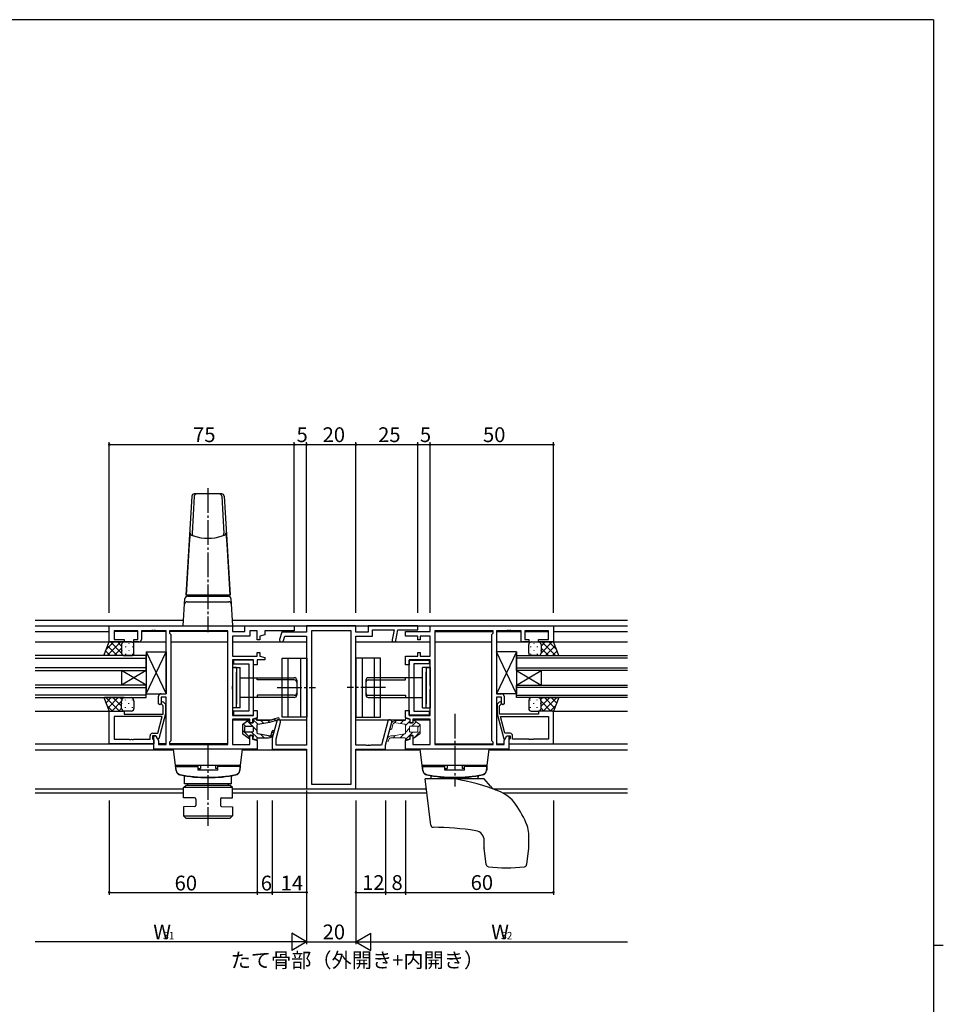
# Model space of a CAD drawing. Extents: x 0 to 1133, y 0 to 806.
# Drawn here: x 734 to 1108, y 403 to 802 of the extents above; entities that cross this region are included whole.
import ezdxf

# ---------------------------------------------------------------- set-up
doc = ezdxf.new("R2010")
doc.units = 0
doc.linetypes.add('YCENTER_1', pattern=[13, 10, -1, 1, -1])
for name, color, linetype in [('USER1', 3, 'CONTINUOUS'), ('YKK_11', 7, 'CONTINUOUS'), ('YKK_12', 2, 'CONTINUOUS'), ('YKK_13', 4, 'CONTINUOUS'), ('YKK_D', 6, 'CONTINUOUS'), ('YKK_ZWAK', 7, 'CONTINUOUS')]:
    doc.layers.add(name, color=color, linetype=linetype)
doc.styles.get("Standard").update_dxf_attribs({"font": 'ROMANS.SHX', "bigfont": 'EXTFONT.SHX'})

# ---------------------------------------------------------------- blocks, each defined once
blk = doc.blocks.new('A201')
at = {"layer": 'YKK_ZWAK', "color": 254, "linetype": 'Continuous'}
for p, q in [((571, 410), (21, 410)), ((571, 410), (571, 35)), ((571, 222.5), (573, 222.5))]:
    blk.add_line(p, q, dxfattribs=at)

msp = doc.modelspace()

# ---------------------------------------------------------------- linework, layer by layer
at = {"layer": 'YKK_11', "color": 0, "linetype": 'ByBlock', "lineweight": -2}
for p, q in [((769.93, 556.33), (819.93, 556.33)), ((769.93, 549.83), (769.93, 556.33)), ((819.93, 556.33), (819.93, 554.13)), ((824.93, 554.13), (824.93, 556.33)), ((824.93, 556.33), (844.93, 556.33)), ((844.93, 556.33), (844.93, 554.4)), ((869.93, 556.33), (849.93, 556.33)), ((849.93, 556.33), (849.93, 553.83)), ((869.93, 553.83), (869.93, 556.33)), ((894.93, 556.33), (874.93, 556.33)), ((874.93, 556.33), (874.93, 553.83)), ((876.56, 552.2), (876.56, 554.7)), ((876.56, 554.7), (885.4, 554.7)), ((885.4, 554.7), (884.59, 550.73)), ((886.05, 550.43), (886.93, 554.7)), ((886.93, 554.7), (894.93, 554.7)), ((894.93, 554.7), (894.93, 556.33)), ((899.93, 556.33), (949.93, 556.33)), ((899.93, 554.13), (899.93, 556.33)), ((949.93, 556.33), (949.93, 549.83)), ((781.43, 554.4), (771.93, 554.4)), ((771.93, 554.4), (771.93, 550.83)), ((771.93, 550.83), (775.93, 550.83)), ((775.93, 550.83), (775.93, 549.83)), ((779.93, 549.83), (779.93, 550.83)), ((779.93, 550.83), (781.43, 550.83)), ((781.43, 550.83), (781.43, 554.4)), ((783.63, 554.4), (782.93, 554.4)), ((782.93, 554.4), (782.93, 550.83)), ((786.98, 554.4), (783.63, 554.4)), ((787.16, 554.52), (786.98, 554.4)), ((787.71, 554.52), (787.16, 554.52)), ((787.89, 554.4), (787.71, 554.52)), ((787.98, 554.4), (787.89, 554.4)), ((788.16, 554.52), (787.98, 554.4)), ((788.71, 554.52), (788.16, 554.52)), ((788.89, 554.4), (788.71, 554.52)), ((791.93, 554.4), (788.89, 554.4)), ((792.93, 554.4), (791.93, 554.4)), ((792.93, 528.83), (792.93, 554.4)), ((794.86, 554.4), (794.36, 554.4)), ((794.36, 554.4), (794.36, 553.4)), ((794.36, 553.4), (794.86, 552.9)), ((818, 554.4), (794.86, 554.4)), ((794.86, 552.9), (794.86, 509.76)), ((818, 508.26), (818, 554.4)), ((818, 508.26), (818, 554.4)), ((819.93, 554.13), (824.93, 554.13)), ((826.88, 552.2), (819.93, 552.2)), ((819.93, 552.2), (819.93, 544.08)), ((829.93, 554.4), (826.88, 554.4)), ((826.88, 554.4), (826.88, 552.2)), ((829.93, 550.68), (829.93, 554.4)), ((830.93, 550.68), (829.93, 550.68)), ((832.93, 552.71), (830.93, 552.18)), ((830.93, 552.18), (830.93, 550.68)), ((844.93, 554.4), (832.93, 554.4)), ((832.93, 554.4), (832.93, 552.71)), ((839.93, 553.83), (838.97, 550.9)), ((849.93, 553.83), (839.93, 553.83)), ((840.52, 550.39), (841.11, 552.2)), ((841.11, 552.2), (849.93, 552.2)), ((849.93, 552.2), (849.93, 507.96)), ((868, 554.4), (851.86, 554.4)), ((851.86, 554.4), (851.86, 492.26)), ((868, 492.26), (868, 554.4)), ((868, 492.26), (868, 554.4)), ((874.93, 553.83), (869.93, 553.83)), ((869.93, 507.96), (869.93, 552.2)), ((869.93, 552.2), (876.56, 552.2)), ((889.93, 552.18), (889.93, 554.13)), ((889.93, 554.13), (899.93, 554.13)), ((894.93, 552.18), (889.93, 552.18)), ((894.93, 550.68), (894.93, 552.18)), ((895.93, 550.68), (894.93, 550.68)), ((899.93, 552.18), (895.93, 552.18)), ((895.93, 552.18), (895.93, 550.68)), ((899.93, 544.08), (899.93, 552.18)), ((901.86, 554.4), (901.86, 508.26)), ((925, 554.4), (901.86, 554.4)), ((901.86, 554.4), (901.86, 508.26)), ((925.5, 554.4), (925, 554.4)), ((925, 552.9), (925.5, 553.4)), ((925, 509.76), (925, 552.9)), ((925.5, 553.4), (925.5, 554.4)), ((927.93, 554.4), (926.93, 554.4)), ((926.93, 554.4), (926.93, 528.83)), ((930.97, 554.4), (927.93, 554.4)), ((931.16, 554.52), (930.97, 554.4)), ((931.71, 554.52), (931.16, 554.52)), ((931.89, 554.4), (931.71, 554.52)), ((931.97, 554.4), (931.89, 554.4)), ((932.16, 554.52), (931.97, 554.4)), ((932.71, 554.52), (932.16, 554.52)), ((932.89, 554.4), (932.71, 554.52)), ((936.23, 554.4), (932.89, 554.4)), ((936.93, 554.4), (936.23, 554.4)), ((936.93, 549.83), (936.93, 554.4)), ((947.93, 554.4), (938.43, 554.4)), ((938.43, 554.4), (938.43, 550.83)), ((938.43, 550.83), (939.93, 550.83)), ((939.93, 550.83), (939.93, 549.83)), ((943.93, 549.83), (943.93, 550.83)), ((943.93, 550.83), (947.93, 550.83)), ((947.93, 550.83), (947.93, 554.4)), ((775.93, 549.83), (769.93, 549.83)), ((781.93, 549.83), (779.93, 549.83)), ((939.93, 549.83), (936.93, 549.83)), ((949.93, 549.83), (943.93, 549.83)), ((819.93, 544.08), (829.93, 544.08)), ((829.93, 544.08), (829.93, 545.58)), ((829.93, 545.58), (830.93, 545.58)), ((830.93, 545.58), (830.93, 544.08)), ((830.93, 544.08), (832.93, 543.54)), ((832.93, 543.54), (832.93, 542.63)), ((889.93, 540.63), (889.93, 544.08)), ((889.93, 544.08), (894.93, 544.08)), ((894.93, 544.08), (894.93, 545.58)), ((894.93, 545.58), (895.93, 545.58)), ((895.93, 545.58), (895.93, 544.08)), ((895.93, 544.08), (899.93, 544.08)), ((828.43, 542.63), (819.93, 542.63)), ((819.93, 542.63), (819.93, 532)), ((828.43, 542.43), (820.23, 542.43)), ((820.23, 542.43), (820.23, 540.93)), ((820.23, 540.93), (826.43, 540.93)), ((826.43, 540.93), (826.43, 521.73)), ((828.43, 540.63), (828.43, 542.63)), ((828.43, 520.23), (828.43, 542.43)), ((829.93, 540.63), (828.43, 540.63)), ((832.93, 542.63), (829.93, 542.63)), ((829.93, 542.63), (829.93, 540.63)), ((891.43, 540.63), (889.93, 540.63)), ((899.93, 542.63), (891.43, 542.63)), ((891.43, 542.63), (891.43, 540.63)), ((891.43, 520.23), (891.43, 542.43)), ((891.43, 542.43), (899.63, 542.43)), ((899.63, 540.93), (893.43, 540.93)), ((893.43, 540.93), (893.43, 521.73)), ((899.63, 542.43), (899.63, 540.93)), ((899.93, 532), (899.93, 542.63)), ((819.93, 532), (819.79, 531.81)), ((819.79, 531.81), (819.79, 530.85)), ((819.79, 530.85), (819.93, 530.66)), ((900.08, 531.81), (899.93, 532)), ((899.93, 530.66), (900.08, 530.85)), ((900.08, 530.85), (900.08, 531.81)), ((789.93, 524.83), (789.93, 527.83)), ((790.93, 528.83), (792.93, 528.83)), ((792.93, 527.53), (790.93, 527.53)), ((790.93, 527.53), (790.93, 524.83)), ((792.93, 508.26), (792.93, 527.53)), ((819.93, 530.66), (819.93, 520.03)), ((899.93, 520.03), (899.93, 530.66)), ((926.93, 528.83), (928.93, 528.83)), ((928.93, 527.53), (926.93, 527.53)), ((926.93, 527.53), (926.93, 508.26)), ((928.93, 524.83), (928.93, 527.53)), ((929.93, 527.83), (929.93, 524.83)), ((790.43, 524.33), (789.93, 524.83)), ((790.93, 524.83), (790.43, 524.33)), ((791.74, 523.98), (791.12, 524.6)), ((791.74, 520.63), (791.74, 523.98)), ((791.96, 525.45), (792.74, 524.68)), ((792.74, 524.68), (792.74, 520.73)), ((927.9, 525.45), (927.13, 524.68)), ((927.13, 524.68), (927.13, 520.73)), ((928.13, 523.98), (928.75, 524.6)), ((928.13, 520.63), (928.13, 523.98)), ((929.43, 524.33), (928.93, 524.83)), ((929.93, 524.83), (929.43, 524.33)), ((769.94, 508.53), (769.94, 521.83)), ((769.94, 521.83), (775.94, 521.83)), ((791.41, 519.63), (771.87, 519.63)), ((771.87, 519.63), (771.87, 510.46)), ((791.41, 519.63), (771.87, 519.63)), ((775.94, 521.83), (775.94, 520.63)), ((775.94, 520.63), (791.74, 520.63)), ((789.59, 512.83), (791.41, 519.63)), ((792.74, 520.73), (790.03, 510.63)), ((819.93, 520.03), (828.43, 520.03)), ((826.43, 521.73), (820.23, 521.73)), ((820.23, 521.73), (820.23, 520.23)), ((820.23, 520.23), (828.43, 520.23)), ((829.93, 519.11), (827.93, 518.58)), ((828.43, 520.03), (828.43, 522.03)), ((828.43, 522.03), (829.93, 522.03)), ((829.93, 522.03), (829.93, 520.03)), ((829.93, 520.03), (829.93, 519.39)), ((829.93, 519.39), (829.93, 519.11)), ((889.93, 519.11), (889.93, 522.03)), ((889.93, 522.03), (891.43, 522.03)), ((891.93, 518.58), (889.93, 519.11)), ((891.43, 522.03), (891.43, 520.03)), ((899.63, 520.23), (891.43, 520.23)), ((891.43, 520.03), (899.93, 520.03)), ((893.43, 521.73), (899.63, 521.73)), ((899.63, 521.73), (899.63, 520.23)), ((927.13, 520.73), (929.84, 510.63)), ((943.93, 520.63), (928.13, 520.63)), ((928.46, 519.63), (948, 519.63)), ((930.28, 512.83), (928.46, 519.63)), ((928.46, 519.63), (948, 519.63)), ((949.93, 521.83), (943.93, 521.83)), ((943.93, 521.83), (943.93, 520.63)), ((948, 519.63), (948, 510.46)), ((949.93, 508.53), (949.93, 521.83)), ((826.93, 518.58), (819.93, 518.58)), ((819.93, 518.58), (819.93, 508.26)), ((826.93, 517.08), (826.93, 518.58)), ((827.93, 517.08), (826.93, 517.08)), ((827.93, 518.58), (827.93, 517.08)), ((837.78, 517.72), (835.93, 510.83)), ((837.56, 510.61), (839.35, 517.3)), ((882.83, 517.72), (880.21, 507.96)), ((881.93, 508.08), (884.4, 517.3)), ((891.93, 517.08), (891.93, 518.58)), ((892.93, 517.08), (891.93, 517.08)), ((899.93, 518.58), (892.93, 518.58)), ((892.93, 518.58), (892.93, 517.08)), ((899.93, 508.26), (899.93, 518.58)), ((786.44, 510.46), (786.44, 511.83)), ((787.44, 512.83), (789.59, 512.83)), ((788.74, 511.83), (787.44, 511.83)), ((787.44, 511.83), (787.44, 510.66)), ((787.93, 506.33), (787.93, 511.83)), ((787.93, 511.83), (788.73, 511.83)), ((788.73, 511.83), (789.86, 509.87)), ((789.43, 510.63), (788.74, 511.83)), ((826.93, 508.26), (826.93, 511.98)), ((826.93, 511.98), (827.93, 511.98)), ((827.93, 511.98), (827.93, 510.48)), ((835.93, 510.83), (835.93, 506.33)), ((891.93, 510.48), (891.93, 511.98)), ((891.93, 511.98), (892.93, 511.98)), ((892.93, 511.98), (892.93, 508.26)), ((930, 509.87), (931.13, 511.83)), ((932.43, 512.83), (930.28, 512.83)), ((930.44, 510.63), (931.13, 511.83)), ((931.13, 511.83), (932.43, 511.83)), ((931.13, 511.83), (931.93, 511.83)), ((931.93, 511.83), (931.93, 506.33)), ((932.43, 511.83), (932.43, 510.66)), ((933.43, 510.46), (933.43, 511.83)), ((787.94, 508.53), (769.94, 508.53)), ((771.87, 510.46), (777.98, 510.46)), ((777.98, 510.46), (778.16, 510.34)), ((778.16, 510.34), (778.71, 510.34)), ((778.71, 510.34), (778.9, 510.46)), ((778.9, 510.46), (778.98, 510.46)), ((778.98, 510.46), (779.16, 510.34)), ((779.16, 510.34), (779.71, 510.34)), ((779.71, 510.34), (779.9, 510.46)), ((779.9, 510.46), (786.44, 510.46)), ((787.44, 510.66), (787.64, 510.46)), ((787.64, 510.46), (787.94, 510.16)), ((787.94, 510.16), (787.94, 508.53)), ((790.03, 510.63), (789.43, 510.63)), ((789.86, 509.87), (789.86, 508.26)), ((789.86, 508.26), (792.93, 508.26)), ((794.86, 509.76), (794.36, 509.26)), ((794.36, 509.26), (794.36, 508.26)), ((794.36, 508.26), (818, 508.26)), ((819.93, 508.26), (826.93, 508.26)), ((827.93, 510.48), (829.93, 509.94)), ((829.93, 509.94), (829.93, 506.33)), ((837.56, 507.96), (837.56, 510.61)), ((849.93, 507.96), (837.56, 507.96)), ((873.97, 507.96), (869.93, 507.96)), ((874.16, 507.84), (873.97, 507.96)), ((874.71, 507.84), (874.16, 507.84)), ((874.89, 507.96), (874.71, 507.84)), ((874.97, 507.96), (874.89, 507.96)), ((875.16, 507.84), (874.97, 507.96)), ((875.71, 507.84), (875.16, 507.84)), ((875.89, 507.96), (875.71, 507.84)), ((880.21, 507.96), (875.89, 507.96)), ((881.93, 506.33), (881.93, 508.08)), ((889.93, 509.94), (891.93, 510.48)), ((889.93, 506.33), (889.93, 509.94)), ((892.93, 508.26), (899.93, 508.26)), ((901.86, 508.26), (925.5, 508.26)), ((925.5, 509.26), (925, 509.76)), ((925.5, 508.26), (925.5, 509.26)), ((926.93, 508.26), (930, 508.26)), ((929.84, 510.63), (930.44, 510.63)), ((930, 508.26), (930, 509.87)), ((932.23, 510.46), (931.93, 510.16)), ((931.93, 510.16), (931.93, 508.53)), ((931.93, 508.53), (949.93, 508.53)), ((932.43, 510.66), (932.23, 510.46)), ((939.97, 510.46), (933.43, 510.46)), ((940.15, 510.34), (939.97, 510.46)), ((940.7, 510.34), (940.15, 510.34)), ((940.89, 510.46), (940.7, 510.34)), ((940.97, 510.46), (940.89, 510.46)), ((941.15, 510.34), (940.97, 510.46)), ((941.7, 510.34), (941.15, 510.34)), ((941.89, 510.46), (941.7, 510.34)), ((948, 510.46), (941.89, 510.46)), ((819.63, 506.33), (787.93, 506.33)), ((829.93, 506.33), (819.63, 506.33)), ((835.93, 506.33), (849.93, 506.33)), ((849.93, 506.33), (849.93, 490.33)), ((869.93, 490.33), (869.93, 506.33)), ((869.93, 506.33), (881.93, 506.33)), ((900.23, 506.33), (889.93, 506.33)), ((931.93, 506.33), (900.23, 506.33)), ((851.86, 492.26), (868, 492.26)), ((849.93, 490.33), (869.93, 490.33))]:
    msp.add_line(p, q, dxfattribs=at)
for centre, radius, start, end in [((781.93, 550.83), 1, 270, 360), ((839.75, 550.64), 0.815, 161.8751, 341.8751), ((885.32, 550.58), 0.75, 168.3962, 348.3962), ((790.93, 527.83), 1, 90, 180), ((928.93, 527.83), 1, 0, 90), ((791.54, 525.03), 0.6, 45, 225), ((928.33, 525.03), 0.6, 315, 135), ((838.57, 517.51), 0.815, 345, 165), ((883.62, 517.51), 0.815, 345, 165), ((787.44, 511.83), 1, 90, 180), ((932.43, 511.83), 1, 0, 90)]:
    msp.add_arc(centre, radius, start, end, dxfattribs=at)
at = {"layer": 'YKK_12'}
for p, q in [((739.93, 558.63), (800.08, 558.63)), ((819.79, 558.63), (979.93, 558.63)), ((739.93, 556.33), (979.93, 556.33)), ((739.93, 554.13), (769.93, 554.13)), ((781.43, 554.13), (771.93, 554.13)), ((792.93, 554.13), (782.93, 554.13)), ((818, 554.13), (794.36, 554.13)), ((818, 508.53), (818, 554.13)), ((901.86, 554.13), (925.5, 554.13)), ((926.93, 554.13), (936.93, 554.13)), ((938.43, 554.13), (947.93, 554.13)), ((949.93, 554.13), (979.93, 554.13)), ((739.93, 549.83), (792.93, 549.83)), ((794.86, 549.83), (818, 549.83)), ((819.93, 549.83), (849.93, 549.83)), ((869.93, 549.83), (899.93, 549.83)), ((901.86, 549.83), (925, 549.83)), ((926.93, 549.83), (979.93, 549.83)), ((784.93, 544.33), (739.93, 544.33)), ((739.93, 543.33), (784.93, 543.33)), ((784.93, 538.33), (784.93, 544.33)), ((934.93, 544.33), (979.93, 544.33)), ((934.93, 538.33), (934.93, 544.33)), ((979.93, 543.33), (934.93, 543.33)), ((784.93, 539.33), (739.93, 539.33)), ((934.93, 539.33), (979.93, 539.33)), ((739.93, 538.33), (784.93, 538.33)), ((774.93, 538.33), (774.93, 532.33)), ((784.93, 538.33), (774.93, 532.33)), ((784.93, 532.33), (774.93, 538.33)), ((784.93, 538.33), (784.93, 532.33)), ((979.93, 538.33), (934.93, 538.33)), ((934.93, 538.33), (934.93, 532.33)), ((934.93, 538.33), (944.93, 532.33)), ((934.93, 532.33), (944.93, 538.33)), ((944.93, 538.33), (944.93, 532.33)), ((784.93, 532.33), (739.93, 532.33)), ((739.93, 531.33), (784.93, 531.33)), ((784.93, 527.33), (784.93, 532.33)), ((934.93, 532.33), (979.93, 532.33)), ((934.93, 527.33), (934.93, 532.33)), ((979.93, 531.33), (934.93, 531.33)), ((784.93, 528.33), (739.93, 528.33)), ((739.93, 527.33), (784.93, 527.33)), ((934.93, 528.33), (979.93, 528.33)), ((979.93, 527.33), (934.93, 527.33)), ((739.93, 521.83), (770.23, 521.83)), ((949.63, 521.83), (979.93, 521.83)), ((820, 518.33), (826.93, 518.33)), ((827.93, 518.33), (828.08, 518.33)), ((829.93, 518.33), (835.92, 518.33)), ((838.46, 518.33), (849.93, 518.33)), ((869.93, 518.33), (889.93, 518.33)), ((891.79, 518.33), (891.93, 518.33)), ((892.94, 518.33), (899.87, 518.33)), ((739.93, 508.53), (787.93, 508.53)), ((792.93, 508.53), (789.86, 508.53)), ((818, 508.53), (794.36, 508.53)), ((901.86, 508.53), (925.5, 508.53)), ((926.93, 508.53), (930, 508.53)), ((931.93, 508.53), (979.93, 508.53)), ((739.93, 506.13), (795.96, 506.13)), ((823.91, 506.13), (849.91, 506.13)), ((869.93, 506.13), (895.96, 506.13)), ((923.91, 506.13), (979.93, 506.13)), ((739.93, 490.26), (800.04, 490.26)), ((739.93, 488.63), (800.02, 488.63)), ((819.86, 490.26), (898.43, 490.26)), ((819.89, 488.63), (898.63, 488.63)), ((925.72, 490.26), (979.93, 490.26)), ((929.46, 488.63), (979.93, 488.63))]:
    msp.add_line(p, q, dxfattribs=at)
at = {"layer": 'YKK_13', "linetype": 'YCENTER_1'}
for p, q in [((809.93, 612.13), (809.93, 553.82)), ((837.94, 531.33), (853.57, 531.33)), ((881.93, 531.33), (866.3, 531.33)), ((909.93, 520.73), (909.93, 491.33)), ((809.93, 508.83), (809.93, 475.33))]:
    msp.add_line(p, q, dxfattribs=at)
at = {"layer": 'YKK_13', "linetype": 'Continuous'}
for p, q in [((803.38, 608.89), (800.93, 568.83)), ((804.38, 608.89), (803.46, 593.8)), ((815.49, 609.83), (804.38, 609.83)), ((815.49, 608.89), (816.41, 593.8)), ((816.49, 608.89), (818.93, 568.83)), ((802.65, 594.09), (802.32, 589.41)), ((817.22, 594.09), (817.55, 589.41)), ((802.32, 589.41), (801.07, 568.83)), ((817.55, 589.41), (818.8, 568.83)), ((799.93, 556.33), (800.61, 567.39)), ((818.93, 568.83), (800.93, 568.83)), ((801.61, 568.33), (818.26, 568.33)), ((802.63, 568.83), (802.63, 568.33)), ((802.63, 568.33), (817.23, 568.33)), ((817.23, 568.83), (817.23, 568.33)), ((819.26, 567.39), (819.93, 556.33)), ((801.47, 566.13), (818.39, 566.13)), ((799.93, 556.33), (819.93, 556.33))]:
    msp.add_line(p, q, dxfattribs=at)
at = {"layer": 'YKK_13'}
for p, q in [((767.78, 544.33), (769.93, 549.83)), ((771.74, 549.83), (768.77, 546.86)), ((774.56, 549.83), (769.06, 544.33)), ((773.08, 544.33), (769.27, 548.14)), ((769.93, 549.83), (775.93, 549.83)), ((774.93, 545.31), (770.41, 549.83)), ((774.93, 547.37), (771.89, 544.33)), ((774.93, 548.14), (773.24, 549.83)), ((774.93, 548.83), (774.93, 545.73)), ((774.93, 548.83), (774.93, 545.33)), ((775.02, 549.24), (775.02, 549.21)), ((778.93, 549.83), (775.93, 549.83)), ((776.44, 547.99), (776.44, 547.79)), ((777.85, 549.41), (777.85, 549.21)), ((779.27, 547.99), (779.27, 547.79)), ((779.93, 545.33), (779.93, 548.83)), ((939.93, 545.33), (939.93, 548.83)), ((940.6, 547.99), (940.6, 547.79)), ((940.93, 549.83), (943.93, 549.83)), ((942.01, 549.41), (942.01, 549.21)), ((943.43, 547.99), (943.43, 547.79)), ((949.93, 549.83), (943.93, 549.83)), ((944.84, 549.24), (944.84, 549.21)), ((944.93, 548.14), (946.62, 549.83)), ((944.93, 545.31), (949.45, 549.83)), ((944.93, 548.83), (944.93, 545.73)), ((944.93, 548.83), (944.93, 545.33)), ((944.93, 547.37), (947.97, 544.33)), ((945.3, 549.83), (950.8, 544.33)), ((946.78, 544.33), (950.59, 548.14)), ((948.13, 549.83), (951.09, 546.86)), ((952.09, 544.33), (949.93, 549.83)), ((775.93, 544.33), (767.93, 544.33)), ((770.25, 544.33), (768.47, 546.11)), ((775.02, 546.38), (775.02, 546.18)), ((775.93, 544.33), (778.93, 544.33)), ((776.44, 544.96), (776.44, 544.76)), ((777.85, 546.38), (777.85, 546.18)), ((779.27, 544.96), (779.27, 544.79)), ((784.94, 528.83), (792.93, 545.83)), ((784.94, 545.83), (792.93, 528.83)), ((784.94, 545.83), (784.94, 528.83)), ((784.94, 545.83), (792.93, 545.83)), ((792.93, 545.83), (792.93, 528.83)), ((839.94, 519.33), (839.94, 543.33)), ((839.94, 543.33), (849.94, 543.33)), ((842.44, 519.33), (842.44, 543.33)), ((847.44, 543.33), (847.44, 519.33)), ((849.94, 543.33), (849.94, 519.33)), ((879.93, 543.33), (869.93, 543.33)), ((869.93, 543.33), (869.93, 519.33)), ((872.43, 543.33), (872.43, 519.33)), ((877.43, 519.33), (877.43, 543.33)), ((879.93, 519.33), (879.93, 543.33)), ((934.93, 528.83), (926.93, 545.83)), ((934.93, 545.83), (926.93, 528.83)), ((926.93, 545.83), (926.93, 528.83)), ((934.93, 545.83), (926.93, 545.83)), ((934.93, 545.83), (934.93, 528.83)), ((940.6, 544.96), (940.6, 544.79)), ((943.93, 544.33), (940.93, 544.33)), ((942.01, 546.38), (942.01, 546.18)), ((943.43, 544.96), (943.43, 544.76)), ((943.93, 544.33), (951.93, 544.33)), ((944.84, 546.38), (944.84, 546.18)), ((949.61, 544.33), (951.39, 546.11)), ((819.93, 539.53), (819.93, 523.13)), ((819.93, 539.53), (822.93, 539.53)), ((821.43, 539.53), (819.93, 539.53)), ((821.43, 539.53), (821.43, 524.63)), ((822.93, 523.13), (822.93, 539.53)), ((899.93, 539.53), (896.93, 539.53)), ((896.93, 523.13), (896.93, 539.53)), ((898.43, 539.53), (898.43, 524.63)), ((898.43, 539.53), (899.93, 539.53)), ((899.93, 539.53), (899.93, 523.13)), ((821.43, 523.13), (821.43, 537.53)), ((822.93, 535.33), (844.93, 535.33)), ((829.93, 534.45), (829.93, 535.33)), ((896.93, 535.33), (874.93, 535.33)), ((889.93, 534.45), (889.93, 535.33)), ((898.43, 523.13), (898.43, 537.53)), ((844.93, 534.45), (829.93, 534.45)), ((845.93, 534.33), (845.93, 528.33)), ((873.93, 534.33), (873.93, 528.33)), ((874.93, 534.45), (889.93, 534.45)), ((767.78, 527.33), (769.93, 521.83)), ((775.93, 527.33), (767.93, 527.33)), ((774.06, 521.83), (768.56, 527.33)), ((770.75, 527.33), (768.61, 525.19)), ((773.58, 527.33), (769.41, 523.16)), ((774.93, 523.79), (771.39, 527.33)), ((775.05, 526.49), (774.22, 527.33)), ((775.93, 527.33), (778.93, 527.33)), ((784.94, 528.83), (792.93, 528.83)), ((844.93, 527.33), (822.93, 527.33)), ((844.93, 528.21), (829.93, 528.21)), ((829.93, 528.21), (829.93, 527.33)), ((874.93, 528.21), (889.93, 528.21)), ((874.93, 527.33), (896.93, 527.33)), ((889.93, 528.21), (889.93, 527.33)), ((934.93, 528.83), (926.93, 528.83)), ((943.93, 527.33), (940.93, 527.33)), ((943.93, 527.33), (951.93, 527.33)), ((944.81, 526.49), (945.64, 527.33)), ((944.93, 523.79), (948.47, 527.33)), ((945.8, 521.83), (951.3, 527.33)), ((946.28, 527.33), (950.45, 523.16)), ((949.11, 527.33), (951.25, 525.19)), ((952.09, 527.33), (949.93, 521.83)), ((771.24, 521.83), (769.09, 523.97)), ((774.93, 525.85), (770.91, 521.83)), ((774.93, 523.02), (773.74, 521.83)), ((774.93, 522.83), (774.93, 525.95)), ((774.93, 522.83), (774.93, 525.43)), ((775.02, 524.78), (775.02, 524.98)), ((776.44, 526.19), (776.44, 526.39)), ((776.44, 523.16), (776.44, 523.36)), ((777.85, 524.78), (777.85, 524.98)), ((779.27, 526.19), (779.27, 526.39)), ((779.27, 523.16), (779.27, 523.36)), ((779.93, 525.83), (779.93, 522.83)), ((822.93, 523.13), (819.93, 523.13)), ((896.93, 523.13), (899.93, 523.13)), ((939.93, 525.83), (939.93, 522.83)), ((940.6, 526.19), (940.6, 526.39)), ((940.6, 523.16), (940.6, 523.36)), ((942.01, 524.78), (942.01, 524.98)), ((943.43, 526.19), (943.43, 526.39)), ((943.43, 523.16), (943.43, 523.36)), ((944.84, 524.78), (944.84, 524.98)), ((944.93, 522.83), (944.93, 525.95)), ((944.93, 525.85), (948.95, 521.83)), ((944.93, 522.83), (944.93, 525.43)), ((944.93, 523.02), (946.12, 521.83)), ((948.63, 521.83), (950.77, 523.97)), ((769.93, 521.83), (775.93, 521.83)), ((778.93, 521.83), (775.93, 521.83)), ((777.85, 521.83), (777.85, 521.95)), ((829.62, 518.85), (828.25, 518.48)), ((829.23, 518.74), (829.93, 518.04)), ((838.44, 519.05), (834.88, 518.03)), ((849.94, 519.33), (839.94, 519.33)), ((869.93, 519.33), (879.93, 519.33)), ((940.93, 521.83), (943.93, 521.83)), ((942.01, 521.83), (942.01, 521.95)), ((949.93, 521.83), (943.93, 521.83)), ((823.93, 516.2), (823.93, 512.86)), ((826.55, 518.16), (824.04, 516.4)), ((824.31, 516.59), (825.18, 515.73)), ((824.93, 513.58), (824.93, 515.48)), ((825.18, 515.73), (827.98, 515.73)), ((825.98, 517.76), (828.01, 515.73)), ((826.9, 517.18), (826.74, 518.08)), ((827.95, 516.98), (827.14, 516.98)), ((828.07, 518.21), (828.2, 517.26)), ((828.14, 518.42), (830.11, 516.46)), ((828.23, 515.5), (829.93, 513.8)), ((828.23, 515.48), (828.23, 513.58)), ((829.93, 518.28), (829.93, 518.6)), ((829.93, 512.84), (829.93, 516.22)), ((830.14, 516.47), (835.05, 517.35)), ((834.88, 518.03), (830.18, 518.03)), ((831.36, 518.03), (832.5, 516.89)), ((834.19, 518.03), (834.9, 517.32)), ((835.05, 517.35), (838.63, 518.38)), ((836.73, 518.56), (837.52, 518.06)), ((823.93, 514.14), (826.79, 511.28)), ((824.04, 512.65), (826.55, 510.9)), ((827.98, 513.33), (825.18, 513.33)), ((826.74, 510.98), (826.9, 511.87)), ((827.14, 512.08), (827.95, 512.08)), ((827.58, 513.33), (829.98, 510.92)), ((828.2, 511.79), (828.07, 510.85)), ((829.93, 510.45), (829.93, 510.78)), ((834.52, 511.8), (830.14, 512.59)), ((830.18, 511.03), (834.45, 511.03)), ((831.36, 512.37), (832.71, 511.03)), ((834.77, 511.79), (835.33, 511.23)), ((835.66, 512.53), (835.98, 513.72)), ((835.92, 513.47), (836.49, 512.9)), ((836.66, 513.53), (836.38, 512.51)), ((828.25, 510.57), (829.62, 510.21)), ((823.93, 506.33), (795.93, 506.33)), ((797, 497.67), (795.93, 506.33)), ((822.87, 497.67), (823.93, 506.33)), ((923.93, 506.33), (895.93, 506.33)), ((896.99, 497.67), (895.93, 506.33)), ((922.87, 497.67), (923.93, 506.33)), ((823.14, 499.83), (796.73, 499.83)), ((796.83, 499.33), (805.93, 499.33)), ((796.83, 499.33), (796.96, 497.91)), ((797.33, 499.83), (805.93, 499.83)), ((797.33, 499.83), (797.33, 499.33)), ((805.93, 497.83), (805.93, 499.83)), ((806.93, 499.83), (806.93, 498.56)), ((812.93, 499.83), (812.93, 498.56)), ((813.93, 497.83), (813.93, 499.83)), ((822.53, 499.83), (813.93, 499.83)), ((823.03, 499.33), (813.93, 499.33)), ((822.53, 499.83), (822.53, 499.33)), ((823.03, 499.33), (822.91, 497.91)), ((923.13, 499.83), (896.73, 499.83)), ((896.83, 499.33), (905.93, 499.33)), ((896.83, 499.33), (896.95, 497.91)), ((897.33, 499.83), (905.93, 499.83)), ((897.33, 499.83), (897.33, 499.33)), ((905.93, 497.83), (905.93, 499.83)), ((906.93, 499.83), (906.93, 498.56)), ((912.93, 499.83), (912.93, 498.56)), ((913.93, 497.83), (913.93, 499.83)), ((922.53, 499.83), (913.93, 499.83)), ((923.03, 499.33), (913.93, 499.33)), ((922.53, 499.83), (922.53, 499.33)), ((923.03, 499.33), (922.9, 497.91)), ((800.43, 492.33), (800.38, 495.21)), ((805.93, 498.56), (806.93, 498.56)), ((813.93, 497.83), (805.93, 497.83)), ((813.93, 498.56), (812.93, 498.56)), ((819.43, 492.33), (819.49, 495.21)), ((900.39, 494.33), (900.38, 495.21)), ((905.93, 498.56), (906.93, 498.56)), ((913.93, 497.83), (905.93, 497.83)), ((913.93, 498.56), (912.93, 498.56)), ((919.46, 494.33), (919.48, 495.21)), ((799.98, 486.73), (800.05, 490.83)), ((800.05, 490.83), (801.07, 491.83)), ((819.85, 490.83), (800.05, 490.83)), ((819.43, 492.33), (800.43, 492.33)), ((801.07, 491.83), (818.83, 491.83)), ((818.18, 492.33), (801.68, 492.33)), ((801.68, 492.33), (801.68, 491.83)), ((818.18, 492.33), (818.18, 491.83)), ((819.85, 490.83), (818.83, 491.83)), ((819.92, 486.73), (819.85, 490.83)), ((900.23, 475.6), (897.93, 494.33)), ((921.93, 494.33), (897.93, 494.33)), ((924.43, 491.35), (921.93, 494.33)), ((804.46, 486.65), (799.98, 486.73)), ((804.46, 483.11), (799.98, 483.03)), ((799.98, 483.03), (800.05, 479.33)), ((804.95, 486.15), (804.95, 483.61)), ((814.95, 486.15), (814.95, 483.61)), ((815.44, 486.65), (819.92, 486.73)), ((815.44, 483.11), (819.92, 483.03)), ((819.92, 483.03), (819.85, 479.33)), ((800.05, 479.33), (819.85, 479.33)), ((801.07, 478.33), (800.05, 479.33)), ((819.85, 479.33), (818.84, 478.33)), ((818.84, 478.33), (801.03, 478.33)), ((939.93, 466.39), (939.93, 472.17)), ((921.93, 466.39), (921.93, 469.37)), ((922.76, 459.6), (921.94, 466.27)), ((939.92, 466.27), (939.1, 459.6))]:
    msp.add_line(p, q, dxfattribs=at)
at = {"layer": 'YKK_13', "linetype": 'Continuous', "lineweight": 13}
for p, q in [((891.62, 518.48), (890.25, 518.85)), ((883.75, 514.83), (884.21, 516.55)), ((884.89, 516.4), (884.42, 514.65)), ((885.15, 516.85), (886.33, 518.03)), ((886.04, 517.13), (889.73, 516.47)), ((889.68, 518.03), (886.14, 518.03)), ((887.92, 516.79), (889.16, 518.03)), ((889.93, 518.6), (889.93, 518.28)), ((889.93, 515.98), (891.75, 517.79)), ((889.93, 516.22), (889.93, 512.84)), ((889.93, 513.15), (891.63, 514.85)), ((891.63, 513.58), (891.63, 515.48)), ((891.67, 517.26), (891.8, 518.21)), ((891.88, 515.73), (894.68, 515.73)), ((892.72, 516.98), (891.92, 516.98)), ((892.51, 515.73), (894.27, 517.49)), ((893.13, 518.08), (892.97, 517.18)), ((895.83, 516.4), (893.32, 518.16)), ((894.93, 515.32), (895.91, 516.3)), ((894.93, 515.48), (894.93, 513.58)), ((895.93, 512.86), (895.93, 516.2)), ((884.91, 511.73), (884.07, 511.73)), ((884.22, 511.03), (889.68, 511.03)), ((889.73, 512.59), (884.96, 511.73)), ((884.98, 511.03), (885.85, 511.89)), ((887.81, 511.03), (889.3, 512.51)), ((889.93, 510.78), (889.93, 510.45)), ((889.96, 510.35), (892.94, 513.33)), ((891.8, 510.85), (891.67, 511.79)), ((894.68, 513.33), (891.88, 513.33)), ((891.92, 512.08), (892.72, 512.08)), ((892.97, 511.87), (893.13, 510.98)), ((893.32, 510.9), (895.83, 512.65)), ((893.47, 511.03), (895.93, 513.49)), ((882.45, 510), (882.62, 510.62)), ((883.25, 510.29), (883.13, 509.82)), ((890.25, 510.21), (891.62, 510.57))]:
    msp.add_line(p, q, dxfattribs=at)
at = {"layer": 'YKK_13', "linetype": 'Continuous'}
for centre, radius, start, end in [((804.38, 608.83), 1, 90, 176.5107), ((805.38, 608.83), 1, 90, 176.5107), ((814.49, 608.83), 1, 3.4893, 90), ((815.49, 608.83), 1, 3.4893, 90), ((803.64, 594.03), 1, 176.6295, 248.2831), ((809.93, 609.83), 18, 248.2837, 251.3186), ((804.46, 593.74), 1, 176.5107, 251.1968), ((809.93, 609.83), 18, 251.1968, 288.8032), ((809.93, 609.83), 18, 288.6814, 291.7163), ((815.41, 593.74), 1, 288.8032, 3.4893), ((816.22, 594.03), 1, 291.7169, 3.3705), ((801.61, 567.33), 1, 90, 176.5), ((818.26, 567.33), 1, 3.5, 90), ((801.47, 565.13), 1, 90, 176.5), ((818.39, 565.13), 1, 3.5, 90)]:
    msp.add_arc(centre, radius, start, end, dxfattribs=at)
at = {"layer": 'YKK_13'}
for centre, radius, start, end in [((775.93, 548.83), 1, 90.0001, 180.0001), ((775.93, 548.83), 1, 90.0001, 180.0001), ((778.93, 548.83), 1, 0.0001, 90.0001), ((940.93, 548.83), 1, 89.9999, 179.9999), ((943.93, 548.83), 1, 359.9999, 89.9999), ((943.93, 548.83), 1, 359.9999, 89.9999), ((775.93, 545.33), 1, 180.0001, 270.0001), ((778.93, 545.33), 1, 270.0001, 0.0001), ((940.93, 545.33), 1, 179.9999, 269.9999), ((943.93, 545.33), 1, 269.9999, 359.9999), ((844.93, 534.33), 1, 0, 90), ((874.93, 534.33), 1, 90, 180), ((844.93, 533.45), 1, 0, 90), ((874.93, 533.45), 1, 90, 180), ((776.46, 525.89), 1.53, 110.3085, 182.3116), ((778.4, 525.89), 1.53, 357.6883, 69.6913), ((844.93, 529.21), 1, 270, 0), ((844.93, 528.33), 1, 270, 0), ((874.93, 529.21), 1, 180, 270), ((874.93, 528.33), 1, 180, 270), ((941.46, 525.89), 1.53, 110.3087, 182.3117), ((943.4, 525.89), 1.53, 357.6884, 69.6915), ((775.93, 522.83), 1, 179.9999, 269.9999), ((775.93, 522.83), 1, 179.9999, 269.9999), ((778.93, 522.83), 1, 269.9999, 359.9999), ((940.93, 522.83), 1, 180.0001, 270.0001), ((943.93, 522.83), 1, 270.0001, 0.0001), ((943.93, 522.83), 1, 270.0001, 0.0001), ((829.68, 518.6), 0.25, 0, 104.7436), ((838.54, 518.71), 0.35, 286, 106), ((824.18, 516.2), 0.25, 124.979, 180), ((825.18, 515.48), 0.25, 90, 180), ((826.62, 518.05), 0.125, 10, 124.979), ((827.14, 517.23), 0.25, 190, 270), ((827.95, 517.23), 0.25, 270, 7.8533), ((827.98, 515.48), 0.25, 0, 90), ((828.31, 518.24), 0.25, 104.7436, 187.8533), ((830.18, 518.28), 0.25, 180, 270), ((830.18, 516.22), 0.25, 100.204, 180), ((824.18, 512.86), 0.25, 180, 235.021), ((825.18, 513.58), 0.25, 180, 270), ((826.62, 511), 0.125, 235.021, 350), ((827.14, 511.83), 0.25, 90, 170), ((827.95, 511.83), 0.25, 352.1467, 90), ((827.98, 513.58), 0.25, 270, 0), ((828.31, 510.81), 0.25, 172.1467, 255.2564), ((830.18, 512.84), 0.25, 180, 259.796), ((830.18, 510.78), 0.25, 90, 180), ((834.45, 513.03), 2, 270, 345), ((834.7, 512.79), 1, 259.796, 345.0007), ((836.32, 513.62), 0.35, 344.9992, 165.0016), ((829.68, 510.45), 0.25, 255.2564, 0), ((798.95, 498.09), 2, 185, 258.6478), ((798.96, 498.09), 2, 187, 258.6583), ((798.98, 497.91), 2, 187, 258.6812), ((809.93, 552.79), 57.8, 258.6478, 281.3522), ((809.93, 552.8), 57.8, 258.6588, 281.3417), ((809.93, 552.63), 57.8, 258.6812, 281.3188), ((799.88, 495.2), 0.5, 1, 80.0733), ((819.98, 495.2), 0.5, 99.9267, 179), ((820.89, 497.91), 2, 281.3188, 353), ((820.91, 498.09), 2, 281.3417, 353), ((820.92, 498.09), 2, 281.3522, 355), ((898.94, 498.09), 2, 185, 258.6478), ((898.95, 498.09), 2, 187, 258.6583), ((898.98, 497.91), 2, 187, 258.6812), ((909.93, 552.79), 57.8, 258.6478, 281.3522), ((909.93, 552.8), 57.8, 258.6588, 281.3417), ((909.93, 552.63), 57.8, 258.6812, 281.3188), ((899.88, 495.2), 0.5, 1, 80.0733), ((919.98, 495.2), 0.5, 99.9267, 179), ((920.88, 497.91), 2, 281.3188, 353), ((920.9, 498.09), 2, 281.3417, 353), ((920.91, 498.09), 2, 281.3522, 355), ((893.23, 399.83), 96, 68.8995, 79.8441), ((928.26, 494.56), 5, 220, 249.7075), ((922.39, 475.4), 15, 35.6772, 68.8995), ((804.45, 486.15), 0.5, 0, 89), ((804.45, 483.61), 0.5, 271, 0.3594), ((815.45, 486.15), 0.5, 91, 180), ((815.45, 483.61), 0.5, 179.6406, 269), ((902.08, 460.82), 40, 21.485, 35.6772), ((901.22, 475.72), 1, 187, 269.5296), ((930.93, 472.17), 9, 0, 21.485), ((900.23, 354.73), 120, 81.2224, 89.5296), ((917.93, 469.37), 4, 0, 81.2224), ((922.93, 466.39), 1, 180, 187), ((938.93, 466.39), 1, 353, 0), ((923.75, 459.72), 1, 187, 263.8011), ((938.11, 459.72), 1, 276.1989, 353), ((930.93, 525.83), 67.5, 263.8011, 276.1989)]:
    msp.add_arc(centre, radius, start, end, dxfattribs=at)
at = {"layer": 'YKK_13', "linetype": 'Continuous', "lineweight": 13}
for centre, radius, start, end in [((890.18, 518.6), 0.25, 75.2564, 180), ((884.08, 514.74), 0.35, 165.0016, 344.9992), ((886.14, 516.03), 2, 90, 165.0003), ((885.86, 516.15), 1, 79.796, 165.0001), ((889.68, 518.28), 0.25, 270, 0), ((889.68, 516.22), 0.25, 0, 79.796), ((891.56, 518.24), 0.25, 352.1467, 75.2564), ((891.88, 515.48), 0.25, 90, 180), ((891.92, 517.23), 0.25, 172.1467, 270), ((892.72, 517.23), 0.25, 270, 350), ((893.25, 518.05), 0.125, 55.021, 170), ((894.68, 515.48), 0.25, 0, 90), ((895.68, 516.2), 0.25, 0, 55.021), ((884.07, 510.23), 1.5, 90, 165), ((884.22, 510.03), 1, 90, 165), ((884.91, 511.98), 0.25, 270, 280.204), ((889.68, 510.78), 0.25, 0, 90), ((889.68, 512.84), 0.25, 280.204, 0), ((891.56, 510.81), 0.25, 284.7436, 7.8533), ((891.88, 513.58), 0.25, 180, 270), ((891.92, 511.83), 0.25, 90, 187.8533), ((892.72, 511.83), 0.25, 10, 90), ((893.25, 511), 0.125, 190, 304.979), ((894.68, 513.58), 0.25, 270, 0), ((895.68, 512.86), 0.25, 304.979, 0), ((882.79, 509.91), 0.35, 164.9992, 344.9992), ((890.18, 510.45), 0.25, 180, 284.7436)]:
    msp.add_arc(centre, radius, start, end, dxfattribs=at)
at = {"layer": 'YKK_D'}
for p, q in [((769.93, 561.63), (769.93, 630.83)), ((844.93, 561.63), (844.93, 630.83)), ((844.93, 561.63), (844.93, 630.83)), ((849.93, 561.63), (849.93, 630.83)), ((849.93, 561.63), (849.93, 630.83)), ((869.93, 561.63), (869.93, 630.83)), ((869.93, 561.63), (869.93, 630.83)), ((894.93, 561.63), (894.93, 630.83)), ((894.93, 561.63), (894.93, 630.83)), ((899.93, 561.63), (899.93, 630.83)), ((899.93, 561.63), (899.93, 630.83)), ((949.93, 561.63), (949.93, 630.83)), ((769.93, 629.83), (844.93, 629.83)), ((844.93, 629.83), (849.93, 629.83)), ((849.93, 629.83), (869.93, 629.83)), ((869.93, 629.83), (894.93, 629.83)), ((894.93, 629.83), (899.93, 629.83)), ((899.93, 629.83), (949.93, 629.83)), ((849.93, 489.63), (849.93, 427.33)), ((769.93, 485.63), (769.93, 447.33)), ((829.93, 485.63), (829.93, 447.33)), ((829.93, 485.63), (829.93, 447.33)), ((835.93, 485.63), (835.93, 447.33)), ((835.93, 485.63), (835.93, 447.33)), ((849.93, 485.63), (849.93, 447.33)), ((849.93, 485.63), (849.93, 427.33)), ((869.93, 485.63), (869.93, 427.33)), ((869.93, 485.63), (869.93, 447.33)), ((869.93, 485.63), (869.93, 427.33)), ((881.93, 485.63), (881.93, 447.33)), ((881.93, 485.63), (881.93, 447.33)), ((889.93, 485.63), (889.93, 447.33)), ((889.93, 485.63), (889.93, 447.33)), ((949.93, 485.63), (949.93, 447.33)), ((769.93, 448.33), (829.93, 448.33)), ((829.93, 448.33), (835.93, 448.33)), ((849.93, 448.33), (835.93, 448.33)), ((869.93, 448.33), (881.93, 448.33)), ((881.93, 448.33), (889.93, 448.33)), ((889.93, 448.33), (949.93, 448.33)), ((842.93, 428.33), (739.93, 428.33)), ((849.93, 428.33), (869.93, 428.33)), ((876.93, 428.33), (979.93, 428.33))]:
    msp.add_line(p, q, dxfattribs=at)
at = {"layer": 'YKK_D', "lineweight": -2}
for p, q in [((849.93, 428.33), (843.87, 431.83)), ((843.87, 431.83), (843.87, 424.83)), ((869.93, 428.33), (875.99, 431.83)), ((875.99, 424.83), (875.99, 431.83)), ((849.93, 428.33), (837.81, 428.33)), ((849.93, 428.33), (843.87, 424.83)), ((869.93, 428.33), (875.99, 424.83)), ((869.93, 428.33), (882.06, 428.33))]:
    msp.add_line(p, q, dxfattribs=at)
at = {"layer": 'YKK_D', "linetype": 'ByBlock', "const_width": 0.85}
for points in [[(770.04, 629.83, 1), (769.83, 629.83, 1)], [(844.83, 629.83, 1), (845.04, 629.83, 1)], [(845.04, 629.83, 1), (844.83, 629.83, 1)], [(849.83, 629.83, 1), (850.04, 629.83, 1)], [(850.04, 629.83, 1), (849.83, 629.83, 1)], [(869.83, 629.83, 1), (870.04, 629.83, 1)], [(870.04, 629.83, 1), (869.83, 629.83, 1)], [(894.83, 629.83, 1), (895.04, 629.83, 1)], [(895.04, 629.83, 1), (894.83, 629.83, 1)], [(899.83, 629.83, 1), (900.04, 629.83, 1)], [(900.04, 629.83, 1), (899.83, 629.83, 1)], [(949.83, 629.83, 1), (950.04, 629.83, 1)], [(770.04, 448.33, 1), (769.83, 448.33, 1)], [(830.04, 448.33, 1), (829.83, 448.33, 1)], [(829.83, 448.33, 1), (830.04, 448.33, 1)], [(836.04, 448.33, 1), (835.83, 448.33, 1)], [(835.83, 448.33, 1), (836.04, 448.33, 1)], [(849.83, 448.33, 1), (850.04, 448.33, 1)], [(870.04, 448.33, 1), (869.83, 448.33, 1)], [(881.83, 448.33, 1), (882.04, 448.33, 1)], [(882.04, 448.33, 1), (881.83, 448.33, 1)], [(889.83, 448.33, 1), (890.04, 448.33, 1)], [(890.04, 448.33, 1), (889.83, 448.33, 1)], [(949.83, 448.33, 1), (950.04, 448.33, 1)]]:
    msp.add_lwpolyline(points, format="xyb", close=True, dxfattribs=at)

# ---------------------------------------------------------------- block references
at = {"layer": 'YKK_ZWAK', "xscale": 1.999999999998, "yscale": 1.999999999998, "zscale": 1.999999999998}
msp.add_blockref('A201', (-38, -18), dxfattribs=at)

# ---------------------------------------------------------------- texts
at = {"layer": 'USER1'}
msp.add_text('たて骨部（外開き+内開き）', height=6, dxfattribs=at).set_placement((819.1, 417.89))
at = {"layer": 'YKK_D'}
for s, height, p in [('75', 6, (803.91, 630.83)), ('5', 6, (845.83, 630.83)), ('20', 6, (856.41, 630.83)), ('25', 6, (878.91, 630.83)), ('5', 6, (895.83, 630.83)), ('50', 6, (921.41, 630.83)), ('60', 6, (796.41, 449.13)), ('6', 6, (831.33, 449.13)), ('14', 6, (839.41, 449.13)), ('12', 6, (872.41, 449.33)), ('8', 6, (884.33, 449.33)), ('60', 6, (916.41, 449.33)), ('W', 6, (787.75, 429.33)), ('20', 6, (856.41, 429.33)), ('W', 6, (924.75, 429.33)), ('S1', 3, (791.59, 429.33)), ('S2', 3, (928.59, 429.33))]:
    msp.add_text(s, height=height, dxfattribs=at).set_placement(p)

doc.saveas('drawing.dxf')
